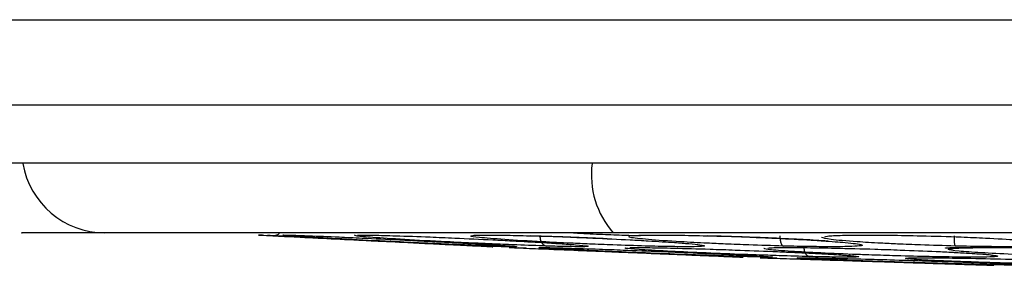
# Model space of a CAD drawing. Units: inches. Extents: x 0.4 to 10.6, y 0.4 to 8.1.
# Drawn here: x 6.9 to 6.9, y 5.8 to 5.8 of the extents above; entities that cross this region are included whole.
import ezdxf

# ---------------------------------------------------------------- set-up
doc = ezdxf.new("R2010")
doc.units = ezdxf.units.IN
doc.header["$MEASUREMENT"] = 0

msp = doc.modelspace()

# ---------------------------------------------------------------- linework, layer by layer
at = {"color": 7, "linetype": 'Continuous', "lineweight": 25}
for p, q in [((6.883611323908515, 5.764466489641753), (6.883088650536219, 5.764492652215092)), ((6.884090161516783, 5.76449242012399), (6.885298380929673, 5.764430506125245)), ((6.886416760800645, 5.764341518671618), (6.885880873983469, 5.764363593513358)), ((6.918385331695646, 5.763169314804913), (6.917934980286813, 5.763183867587633))]:
    msp.add_line(p, q, dxfattribs=at)
at = {"color": 1, "linetype": 'Continuous', "lineweight": 25}
for centre, radius, start, end in [((6.857189587834909, 5.771240077761187), 0.005835911446683003, 189.9889355162632, 269.5536873992633), ((6.897144034597342, 5.769462294729004), 0.006191183527179885, 172.8975909389837, 220.9530463579588)]:
    msp.add_arc(centre, radius, start, end, dxfattribs=at)
for points, knots in [([(6.812081202902735, 5.780228831307832), (6.830043272506437, 5.780225138662015), (6.865968669052084, 5.780217753111897), (6.91725729385925, 5.780211825493876), (6.950541782224573, 5.780211028481665), (6.965746507371924, 5.780210664397605)], [0, 0, 0, 0, 0.3519752083012124, 0.7039750547370589, 1, 1, 1, 1]), ([(6.812802534912324, 5.774326982053193), (6.830685122349415, 5.774323287605521), (6.866453732961389, 5.774315898000374), (6.917467300096665, 5.774310037683849), (6.950556352060095, 5.7743092509365), (6.965643491555279, 5.774308892214616)], [0, 0, 0, 0, 0.3523063802876648, 0.7046804483386127, 1, 1, 1, 1]), ([(6.868818248352953, 5.765207099650956), (6.868919502369187, 5.765213047308126), (6.869097123030751, 5.765223480739219), (6.869235210076521, 5.765349963202194), (6.869294579546019, 5.76540434337005)], [0, 0, 0, 0, 0.5700576461271328, 0.9999999999999999, 0.9999999999999999, 0.9999999999999999, 0.9999999999999999]), ([(6.887840543673626, 5.764492652352418), (6.887177980787352, 5.764515119288601), (6.886063526348842, 5.764552909477677), (6.884332458460786, 5.764624491754886), (6.882682409170573, 5.764697869211583), (6.880500725573662, 5.764803128266303), (6.877863244100032, 5.764946814605566), (6.875708551373142, 5.765087911450351), (6.874559089728516, 5.765188486944163), (6.874512367045619, 5.765221682924335), (6.874491061840004, 5.7652368200513)], [0, 0, 0, 0, 0.1281082099255453, 0.2154825845499912, 0.283905079826842, 0.3922616315725943, 0.5606486219641907, 0.7288769039936291, 0.8763698283295078, 1, 1, 1, 1]), ([(6.894704212343114, 5.764492652352412), (6.893966968740388, 5.764515119487736), (6.892726898669526, 5.764552910011777), (6.890931656210397, 5.764624490525386), (6.889272502797115, 5.764697873713857), (6.887163608578989, 5.764803093200716), (6.884774176217703, 5.764947024389409), (6.883089478259968, 5.76508718146965), (6.8824575101979, 5.765177840644694), (6.882649100195244, 5.765205369734439), (6.88271024140051, 5.765214154962009)], [0, 0, 0, 0, 0.1354926114140438, 0.2279034115947741, 0.3002700023609776, 0.4148723406177525, 0.5929654781769957, 0.770890759149936, 0.9268854568763754, 0.9999999999999999, 0.9999999999999999, 0.9999999999999999, 0.9999999999999999]), ([(6.889717120474431, 5.76540434337005), (6.889735423866132, 5.765403345395585), (6.890319836216793, 5.765371480885872), (6.891483650104258, 5.765320260459472), (6.893037886158033, 5.765254191797618), (6.893930258347878, 5.765224503231248), (6.894348789676413, 5.765210579001797)], [0, 0, 0, 0, 0.01188883427787055, 0.3796007701992632, 0.7090266630623013, 1, 1, 1, 1]), ([(6.904281505606498, 5.764492652352409), (6.903494712873267, 5.764515118564986), (6.902171299395178, 5.764552907536935), (6.900372787033529, 5.764624496356126), (6.898761767505696, 5.764697853009391), (6.896792383768275, 5.764803255861504), (6.894763899854064, 5.764946052263439), (6.893485564326651, 5.765090564158035), (6.893562725460503, 5.765155207190912), (6.893598772203792, 5.765185405954141)], [0, 0, 0, 0, 0.1461805342692476, 0.2458808795698142, 0.3239560316657211, 0.4475982851558066, 0.639739758660235, 0.8317001346575214, 1, 1, 1, 1]), ([(6.916246280228348, 5.764492652352409), (6.915436642799275, 5.764515120737961), (6.914074803726869, 5.764552913364931), (6.912335064277421, 5.764624482734034), (6.91082448452942, 5.764697901894502), (6.909079331433524, 5.7648028729609), (6.907371614653538, 5.764948341454638), (6.907087127757449, 5.765041694497174), (6.906944951374776, 5.765088349011255)], [0, 0, 0, 0, 0.1757611042716427, 0.2956364548021447, 0.3895108026430562, 0.5381726741866026, 0.7691952089658358, 1, 1, 1, 1]), ([(6.906131532398427, 5.763760990076163), (6.90544083310349, 5.763779273132134), (6.904277165672813, 5.763810075822861), (6.902565735438962, 5.763867039876525), (6.900736759948471, 5.763933120343786), (6.898537811776912, 5.764022110906178), (6.896029277767088, 5.764140861792152), (6.894173033892156, 5.764250144168723), (6.89322780433819, 5.764332533045922), (6.893309168801988, 5.764360157230012), (6.893346400169919, 5.764372797713507)], [0, 0, 0, 0, 0.1271890314103096, 0.2142838923922388, 0.2757154663736099, 0.4190368008284046, 0.5638974215286114, 0.7282133511386248, 0.8756338055885473, 1, 1, 1, 1]), ([(6.914191869930709, 5.763760990076157), (6.9134270457778, 5.763779272570371), (6.912138495227062, 5.763810074314665), (6.910388429327723, 5.763867043305487), (6.908583576975276, 5.763933106777984), (6.906527730880963, 5.764022243852052), (6.904419954018319, 5.764140344471364), (6.903038984541461, 5.764252262763232), (6.90297524897739, 5.764304979434456), (6.902945108364039, 5.764329909202124)], [0, 0, 0, 0, 0.1452536786560031, 0.2447186152749141, 0.3148753104191374, 0.4785525615348727, 0.6439877239721493, 0.8316414310205231, 1, 1, 1, 1]), ([(6.925270823503347, 5.76376099007616), (6.924470199243937, 5.763779272928157), (6.923121333852499, 5.763810075275231), (6.921420622781285, 5.763867041121581), (6.919729587886493, 5.763933115417994), (6.917926902773554, 5.764022159179086), (6.916294639785844, 5.764140673951853), (6.915583594206493, 5.764250913434894), (6.915943876483036, 5.764330164722931), (6.916788360787613, 5.764372574605922), (6.917604295883178, 5.764379481455404), (6.917882761615681, 5.764381838653803)], [0, 0, 0, 0, 0.1194897358429438, 0.2013123727098188, 0.2590252310104512, 0.3936707125578204, 0.5297623009806003, 0.6841314852431173, 0.8226279496379546, 0.939465726872324, 1, 1, 1, 1]), ([(6.908200114360486, 5.763881146592938), (6.908477232537322, 5.763862619513519), (6.909208056301369, 5.763813759384338), (6.909623719197548, 5.763760142859737), (6.909455615770344, 5.763726268553288), (6.908794294319498, 5.763716730697548), (6.907721934273001, 5.763725703487949), (6.906676949983536, 5.763748888778976), (6.906131532398427, 5.763760990076163)], [0, 0, 0, 0, 0.1301286341552812, 0.3431788535476267, 0.5144386278715428, 0.6716910781785965, 0.828642917299991, 1, 1, 1, 1]), ([(6.92478460363504, 5.763183867420248), (6.924069689987468, 5.76319777177734), (6.922852660282982, 5.763221441790717), (6.921119469125719, 5.763265611526383), (6.919791272535146, 5.763303163270479), (6.918287311502886, 5.763349623478326), (6.916628892881443, 5.763407615836162), (6.9147121546066, 5.763486654696124), (6.913278382812259, 5.763564723690261), (6.912653298483242, 5.763623103248762), (6.912843196852003, 5.763641247592583), (6.912901876093971, 5.76364685425655)], [0, 0, 0, 0, 0.1320232806717545, 0.2247491774801517, 0.2927072406270748, 0.3579448382787299, 0.4854157123176725, 0.5974503408462183, 0.7718927364817544, 0.9295140795667733, 1, 1, 1, 1]), ([(6.916170611397765, 5.764051265733455), (6.916743529516761, 5.764019123760469), (6.917731463318498, 5.763963698490235), (6.918661011154271, 5.763887941921301), (6.919235054259846, 5.763817527003273), (6.919208774524067, 5.763759920331929), (6.918534120449235, 5.763726317642901), (6.917467561649336, 5.763716718144976), (6.9160376718358, 5.763725706961473), (6.914824875231891, 5.763748889970195), (6.914191869930709, 5.763760990076157)], [0, 0, 0, 0, 0.1393807489674872, 0.2403466545236626, 0.35667582511722, 0.5142397615968319, 0.6408970552157218, 0.7571950583496874, 0.8732707407636419, 1, 1, 1, 1])]:
    msp.add_open_spline(points, degree=3, knots=knots, dxfattribs=at)
at = {"color": 7, "linetype": 'Continuous', "lineweight": 25}
for points, knots in [([(6.965572543469237, 5.770244279087506), (6.965175271701821, 5.770244279089059), (6.951320306721093, 5.770244279143236), (6.924009297004104, 5.770244279116969), (6.890418922295934, 5.770244279018502), (6.86695419618253, 5.770244278876175), (6.843524148420628, 5.770244278723945), (6.823316281199842, 5.770244278586489), (6.803003424635059, 5.770244278489423), (6.792531682377908, 5.770244278449517), (6.785341429895984, 5.770244278429831), (6.781421739391181, 5.770244278421353), (6.780768476255882, 5.770244278419984), (6.780115270809631, 5.770244278418658), (6.779462123214912, 5.770244278417376), (6.778809033674818, 5.770244278416139), (6.778156002381582, 5.770244278414943), (6.77750302953016, 5.770244278413791), (6.776850115315393, 5.770244278412682), (6.776197259929736, 5.770244278411616), (6.775544463575199, 5.770244278410592), (6.774891726417861, 5.770244278409611), (6.774239048757868, 5.770244278408672), (6.773586430394898, 5.770244278407774), (6.772933851002588, 5.770244278406918), (6.772281305219576, 5.7702442784061), (6.771846310939491, 5.770244278405589), (6.771628813767054, 5.770244278405333)], [0, 0, 0, 0, 0.006115386377461377, 0.2132758253992513, 0.4204362643343873, 0.5239483070957633, 0.575702985314674, 0.7827485712018272, 0.8370510380867625, 0.8913535049714311, 0.9456745957895831, 0.9490698905764443, 0.9524651853633049, 0.9558604801501667, 0.9592557749370287, 0.9626510697238903, 0.9660463645107518, 0.9694416592976145, 0.9728369540844757, 0.9762322488713386, 0.9796275436581999, 0.9830228384450608, 0.9864181332319226, 0.9898134280187845, 0.9932087228056456, 0.9966043608970834, 1, 1, 1, 1]), ([(6.85714412873622, 5.76540434337005), (6.855755162053444, 5.76540434337005), (6.852972374939132, 5.76540434337005), (6.851219823160084, 5.76540434337005), (6.85135156211214, 5.76540434337005), (6.851395510773123, 5.76540434337005)], [0, 0, 0, 0, 0.3990656328373647, 0.7995258018740091, 1, 1, 1, 1]), ([(6.892468162033267, 5.765404343370051), (6.890368021981922, 5.765404343370051), (6.886104188300648, 5.765404343370051), (6.880050330160489, 5.76540434337005), (6.87435109382792, 5.765404343370051), (6.869225249347843, 5.76540434337005), (6.864828804948967, 5.765404343370051), (6.861309830360079, 5.76540434337005), (6.858650684281275, 5.76540434337005), (6.85764129886493, 5.76540434337005), (6.85714412873622, 5.76540434337005)], [0, 0, 0, 0, 0.1206522854373291, 0.244955700949686, 0.3718181758545244, 0.4999999999999996, 0.6281818241454735, 0.7550442990503121, 0.8793477145626705, 1, 1, 1, 1]), ([(6.868098872160934, 5.765243122160122), (6.867991298219208, 5.765248508938003), (6.867724489305455, 5.76526186942598), (6.867925132069129, 5.765251822090546), (6.868515770071159, 5.765222246112227), (6.868818252328146, 5.765207099425687)], [0, 0, 0, 0, 0.2478886598908203, 0.6148227257985811, 0.9999999999999999, 0.9999999999999999, 0.9999999999999999, 0.9999999999999999]), ([(6.870985405519106, 5.765098584391287), (6.870347126057498, 5.76513054431879), (6.86924200057674, 5.765185880158925), (6.868687854145238, 5.765213629044142), (6.868453762125752, 5.765225351203141)], [0, 0, 0, 0, 0.5775628855908185, 1, 1, 1, 1]), ([(6.868818252328146, 5.765207099425687), (6.869345829236805, 5.765180681689771), (6.870204641415187, 5.765137677773263), (6.872193273240689, 5.765038104633838), (6.874030485596573, 5.764946117901858), (6.876163661621717, 5.764839318219989), (6.877998112681868, 5.764747479069331), (6.879873757480456, 5.764653582415828), (6.881614974569701, 5.764566419018476), (6.88307644672594, 5.764493262873564), (6.883874779279048, 5.76445330221385), (6.88416874241967, 5.764438588101231), (6.884089135777706, 5.76444257278055), (6.884087611050309, 5.764442649100182)], [0, 0, 0, 0, 0.1302085662149733, 0.2119590538548961, 0.3349521355476428, 0.3998413652488129, 0.5111338137082028, 0.5900387169760729, 0.6811610706349508, 0.8057143804757378, 0.9060586739860901, 0.9982007165492539, 1, 1, 1, 1]), ([(6.883924233602761, 5.764492652352412), (6.883358912926417, 5.764515119127359), (6.882408023357959, 5.764552909045238), (6.880800090743671, 5.764624492757555), (6.879215298922052, 5.764697865574834), (6.877035377109773, 5.764803156666042), (6.874238075977603, 5.764946644755785), (6.871692854407491, 5.765088502473243), (6.870135599416028, 5.765186711937432), (6.869474446784591, 5.765241075031359), (6.869495331476267, 5.765260627099803), (6.870065006348099, 5.765252414636427), (6.870901271697675, 5.76522244147082), (6.871329312375392, 5.76520709976842)], [0, 0, 0, 0, 0.09500754338218792, 0.1598060812334567, 0.2105495050307025, 0.2909088650612797, 0.4157879365039571, 0.5405493067196124, 0.6499329318463809, 0.7416194748679971, 0.8269363297160035, 0.9114177207580585, 0.9999999999999999, 0.9999999999999999, 0.9999999999999999, 0.9999999999999999]), ([(6.871329312375392, 5.76520709976842), (6.871990212807065, 5.765180709769979), (6.873069182959188, 5.76513762609312), (6.875283843320742, 5.765037775744889), (6.877228976788468, 5.764945058100627), (6.879368928068303, 5.764838011964144), (6.881123631128332, 5.764746321942349), (6.882818791353, 5.76465291419324), (6.884306494224375, 5.764565820367953), (6.885392930511414, 5.764493723858096), (6.885837125867695, 5.764451225129272), (6.885710838205635, 5.76443866613868), (6.885125636479176, 5.764449321121781), (6.884335548180922, 5.764477817389721), (6.883924233602761, 5.764492652352412)], [0, 0, 0, 0, 0.1093242611910954, 0.1784801599080644, 0.2821542834833386, 0.3375744250528553, 0.4303613535531134, 0.4963225314168842, 0.5730660072866667, 0.6774985950053198, 0.7617418122479195, 0.8389317864808925, 0.9161489868344627, 1, 1, 1, 1]), ([(6.874700978620508, 5.765246663312748), (6.874755640337836, 5.765250458168568), (6.87492075787343, 5.765261921351055), (6.875787331431175, 5.765251519889457), (6.876820951493185, 5.76522213854725), (6.877350007769486, 5.765207099768425)], [0, 0, 0, 0, 0.1945706292783701, 0.5877426538453413, 0.9999999999999999, 0.9999999999999999, 0.9999999999999999, 0.9999999999999999]), ([(6.877350007769486, 5.765207099768425), (6.878122279423496, 5.765180709769957), (6.879383071555237, 5.76513762609305), (6.881742807834038, 5.765037775744624), (6.883715023483679, 5.764945058099897), (6.885783952553322, 5.764838011963171), (6.88740213055445, 5.764746321941466), (6.888868845015653, 5.764652914192769), (6.890053761694624, 5.76456582036767), (6.890749334080599, 5.764493723857929), (6.890773558543004, 5.764451225129224), (6.890274375036748, 5.764438666138656), (6.88933677069025, 5.764449321121782), (6.888352794806528, 5.764477817389717), (6.887840543673626, 5.764492652352418)], [0, 0, 0, 0, 0.1093242612841551, 0.1784801600833339, 0.2821542839315062, 0.3375744261901369, 0.4303613541993471, 0.4963225317719903, 0.5730660075578329, 0.6774985952616495, 0.7617418125075754, 0.8389317864997944, 0.9161489867743066, 1, 1, 1, 1]), ([(6.88271024140051, 5.765214154962009), (6.882730502835003, 5.765222343856638), (6.882793532788155, 5.765247818145981), (6.883544147174318, 5.765259641833257), (6.884826528868016, 5.765252673886554), (6.886049386994701, 5.765222529241975), (6.886675304380312, 5.76520709976842)], [0, 0, 0, 0, 0.1352700210938885, 0.4208025396643191, 0.7035389860730632, 1, 1, 1, 1]), ([(6.886675304380312, 5.76520709976842), (6.887532648470842, 5.765180709769964), (6.888932327816688, 5.765137626093074), (6.891356782018694, 5.765037775744703), (6.893288918399682, 5.764945058100116), (6.895216370356799, 5.764838011963462), (6.896642918191942, 5.764746321941728), (6.897831239698236, 5.764652914192903), (6.898673019272868, 5.764565820367745), (6.898954040877533, 5.76449372385797), (6.898557469513374, 5.764451225129234), (6.897702389258196, 5.764438666138663), (6.896444311283107, 5.764449321121781), (6.895299955932371, 5.764477817389715), (6.894704212343114, 5.764492652352412)], [0, 0, 0, 0, 0.1093242612575674, 0.1784801600342877, 0.282154283796241, 0.3375744258483417, 0.4303613540076924, 0.4963225316712051, 0.5730660074840229, 0.6774985952037689, 0.7617418124463792, 0.8389317864980924, 0.9161489867940844, 0.9999999999999999, 0.9999999999999999, 0.9999999999999999, 0.9999999999999999]), ([(6.886755396055315, 5.765215933733138), (6.887392352180496, 5.765196761625593), (6.888718433596813, 5.76515684714087), (6.890576530489088, 5.765083940951099), (6.891684762172864, 5.765032889121851), (6.892043172402134, 5.765016378587012)], [0, 0, 0, 0, 0.3847563355969253, 0.8010257006325943, 0.9999999999999999, 0.9999999999999999, 0.9999999999999999, 0.9999999999999999]), ([(6.88736911870315, 5.765210578366901), (6.887381173286945, 5.765105922946071), (6.887405283332062, 5.764896604485914), (6.887530073437074, 5.764666756632603), (6.887680759639131, 5.76452574646454), (6.887787282554027, 5.764503683708844), (6.887840544079528, 5.764492652316901)], [0, 0, 0, 0, 0.2796703955607487, 0.5593611500162385, 0.7796802934980548, 1, 1, 1, 1]), ([(6.965488062077041, 5.765404343370051), (6.959223265167213, 5.765404343370051), (6.943757019860518, 5.765404343370051), (6.919277593522975, 5.765404343370051), (6.901391044809425, 5.765404343370051), (6.892468162033267, 5.765404343370051)], [0, 0, 0, 0, 0.2543994353717786, 0.6280497404748352, 1, 1, 1, 1]), ([(6.893950257730146, 5.765213181729258), (6.894036473899632, 5.765221740329268), (6.894297185287745, 5.765247620909472), (6.895346158623764, 5.765259675197808), (6.89693954107559, 5.765252665107445), (6.898294240392032, 5.765222526269738), (6.89898764041614, 5.765207099768419)], [0, 0, 0, 0, 0.1402637627272941, 0.4241473554230751, 0.7052510230229665, 1, 1, 1, 1]), ([(6.89898764041614, 5.765207099768419), (6.899900861118905, 5.765180709769952), (6.901391763278267, 5.76513762609305), (6.903798373525565, 5.765037775744632), (6.905624634055483, 5.76494505809993), (6.907344971836291, 5.764838011963223), (6.908531310127427, 5.764746321941514), (6.909400771811161, 5.764652914192797), (6.909870748485974, 5.764565820367693), (6.909727649454791, 5.764493723857936), (6.90892378702564, 5.764451225129227), (6.907741928754571, 5.764438666138654), (6.906206219487572, 5.764449321121786), (6.90494045431888, 5.764477817389713), (6.904281505606498, 5.764492652352409)], [0, 0, 0, 0, 0.1093242612811403, 0.1784801600764286, 0.2821542839091997, 0.337574426133781, 0.4303613541575837, 0.4963225317550626, 0.5730660075416067, 0.6774985952435272, 0.7617418124908146, 0.8389317865029887, 0.9161489867832183, 1, 1, 1, 1]), ([(6.899041224901533, 5.765216208197568), (6.899667024089782, 5.765199026299175), (6.900941510153134, 5.765164034099671), (6.903089201860968, 5.765085124291009), (6.90515423157021, 5.764991968925657), (6.906661215251588, 5.764908936055215), (6.907241919249374, 5.764863857446656), (6.907379732024898, 5.764853159383295)], [0, 0, 0, 0, 0.2117579265716517, 0.4312605885215461, 0.6937679408674101, 0.9273249535312291, 1, 1, 1, 1]), ([(6.904054181692127, 5.765210578366901), (6.904058827429759, 5.765105922946076), (6.904068119243212, 5.764896604485957), (6.904127755169579, 5.764666756632614), (6.904201612979182, 5.764525746464526), (6.904254874132183, 5.76450368370884), (6.904281504742717, 5.764492652316901)], [0, 0, 0, 0, 0.279670395611246, 0.5593611500446533, 0.7796802934794954, 1, 1, 1, 1]), ([(6.907183382731192, 5.765143276843866), (6.907225697853621, 5.765158071073194), (6.907349726362237, 5.765201433967934), (6.908324859423458, 5.765240150639556), (6.90981557782711, 5.765260863079533), (6.911696465191062, 5.765252352543816), (6.913132634017218, 5.76522242044888), (6.913867734040156, 5.765207099768419)], [0, 0, 0, 0, 0.1194317405886391, 0.3500625737637817, 0.5646709194347076, 0.7771777166581451, 1, 1, 1, 1]), ([(6.913867734040156, 5.765207099768419), (6.914805732718561, 5.765180709769974), (6.916337086804996, 5.76513762609311), (6.91864389886847, 5.765037775744847), (6.920302092427917, 5.7649450581005), (6.921756731993209, 5.764838011963977), (6.922662461417891, 5.764746321942195), (6.923183454809817, 5.764652914193157), (6.923265624095484, 5.764565820367896), (6.922703277495616, 5.764493723858069), (6.921519498573088, 5.764451225129265), (6.920051109050412, 5.764438666138672), (6.918290065227659, 5.764449321121778), (6.91694599435541, 5.764477817389717), (6.916246280228348, 5.764492652352409)], [0, 0, 0, 0, 0.1093242612087757, 0.1784801599434327, 0.2821542835612987, 0.3375744252517305, 0.4303613536691179, 0.4963225314829387, 0.5730660073500146, 0.6774985950554163, 0.761741812296632, 0.8389317864881702, 0.9161489868268592, 1, 1, 1, 1]), ([(6.916154799892913, 5.765210578366901), (6.916155438362243, 5.765105922946075), (6.91615671534738, 5.764896604485942), (6.916180146055595, 5.764666756632614), (6.916211129772327, 5.764525746464538), (6.916234562423052, 5.764503683708844), (6.916246278763386, 5.764492652316901)], [0, 0, 0, 0, 0.2796703956111335, 0.5593611500679134, 0.7796802935225596, 1, 1, 1, 1]), ([(6.885545782532301, 5.764377397029342), (6.885427806789444, 5.764382256880942), (6.885145848152861, 5.764393871786663), (6.885343351416378, 5.764385735825262), (6.885937772034914, 5.764361249638838), (6.886241841256105, 5.764348724003954)], [0, 0, 0, 0, 0.2600365956374422, 0.6214799940358836, 1, 1, 1, 1]), ([(6.886241841256105, 5.764348724003954), (6.88677706506067, 5.764326676656711), (6.887647721905858, 5.764290811895778), (6.889650813533643, 5.764208302645854), (6.891461287179263, 5.764133730483564), (6.89361209234502, 5.7640451440942), (6.895487078818008, 5.763967921190455), (6.897404887128977, 5.763888938106173), (6.89912496903863, 5.763818100634452), (6.900530195529247, 5.76376023196598), (6.901351333261601, 5.763726417367652), (6.901587138678831, 5.763716707071182), (6.901369879284646, 5.763725653625146), (6.900806031662536, 5.76374887308062), (6.900511797820869, 5.763760989740012)], [0, 0, 0, 0, 0.1107751006303704, 0.1801995703807714, 0.2823879392993189, 0.3337987317296247, 0.4339570387732107, 0.5010017058084711, 0.5772162354963012, 0.6808300983750278, 0.7640745272932317, 0.8404673984792567, 0.9167507525508715, 0.9999999999999999, 0.9999999999999999, 0.9999999999999999, 0.9999999999999999]), ([(6.901493989887796, 5.76376099007616), (6.900912069010315, 5.763779273006225), (6.899931667875872, 5.763810075484827), (6.898344524467046, 5.76386704064506), (6.896583713496689, 5.76393311730328), (6.894346968980646, 5.76402214070341), (6.89158547456751, 5.764140745844808), (6.889257823159364, 5.764250619010321), (6.887796382631635, 5.764331071161473), (6.887216563788913, 5.764376347514959), (6.88731918772294, 5.764392824627524), (6.887973876869131, 5.76438618526335), (6.888862296636022, 5.764361397486652), (6.889316518014172, 5.764348724267852)], [0, 0, 0, 0, 0.09414669739542449, 0.158615255960576, 0.2040875717853025, 0.3101755744533707, 0.4174029734775674, 0.5390314026768228, 0.6481536183289877, 0.7402108212287822, 0.826063281942, 0.9110715691710796, 1, 1, 1, 1]), ([(6.889316518014172, 5.764348724267852), (6.890013983639529, 5.764326657410978), (6.89114991428472, 5.764290718121564), (6.89341992175052, 5.764207784475609), (6.895354943179465, 5.764132243441229), (6.897510738986812, 5.764043132090603), (6.899272817016807, 5.763966193395528), (6.900945367466282, 5.763887939628105), (6.902337851855977, 5.763817527919009), (6.903302729234571, 5.763759920114299), (6.903629608566914, 5.763726317690907), (6.903411224168147, 5.763716718132699), (6.902748986609139, 5.763725706964872), (6.901924382540106, 5.763748889971362), (6.901493989887796, 5.76376099007616)], [0, 0, 0, 0, 0.1108555694065113, 0.1805454403785617, 0.2836819871231946, 0.336493781532722, 0.4355800778288358, 0.5017965475229132, 0.5780887073094959, 0.6814238635320198, 0.7644895162265557, 0.8407612354586563, 0.9168871500937862, 1, 1, 1, 1]), ([(6.893638435501949, 5.764381055716853), (6.893720353646343, 5.764384267115079), (6.893966947410594, 5.764393934213654), (6.89496635873262, 5.764385445275281), (6.896085161839514, 5.764361147145451), (6.896657171049606, 5.764348724267855)], [0, 0, 0, 0, 0.1955724693776904, 0.5887212383214917, 1, 1, 1, 1]), ([(6.896657171049606, 5.764348724267855), (6.897481260411424, 5.764326660236856), (6.898823417395764, 5.764290725549814), (6.901237905067195, 5.764207763802539), (6.903169873035015, 5.764132339805829), (6.905163160174965, 5.764045779897367), (6.906137472845066, 5.763996194894794), (6.906753696745042, 5.763964833849615)], [0, 0, 0, 0, 0.2593865308363552, 0.4224510837487629, 0.6637761809758109, 0.7873483950453187, 1, 1, 1, 1]), ([(6.903206713721319, 5.764352679492365), (6.903269352318011, 5.76435996649198), (6.903456525043533, 5.764381741047141), (6.904407158570096, 5.764392047767668), (6.905901538626898, 5.764386389121144), (6.907221068557853, 5.764361466452638), (6.907895703146258, 5.764348724267854)], [0, 0, 0, 0, 0.1425294293696091, 0.4258975004516345, 0.706479258712047, 1, 1, 1, 1]), ([(6.905701795898032, 5.764479208679302), (6.905712839616052, 5.764373986543045), (6.905734927881398, 5.764163534369061), (6.905848867817279, 5.763933025080502), (6.905986243573757, 5.763792451446927), (6.906083103386838, 5.763771477134513), (6.906131533357875, 5.763760989964341)], [0, 0, 0, 0, 0.279666675946046, 0.5593543529661641, 0.7796768830678261, 1, 1, 1, 1]), ([(6.907895703146258, 5.764348724267854), (6.908804349835714, 5.764326662948398), (6.910284221506291, 5.764290732677527), (6.912729506744296, 5.764207743965945), (6.914530766665072, 5.764132432271669), (6.915779045401802, 5.764074851037269), (6.916126515740781, 5.764053921759457), (6.916170611397765, 5.764051265733455)], [0, 0, 0, 0, 0.3220953858505576, 0.5245821530806299, 0.8242496032473173, 0.9776964294770564, 1, 1, 1, 1]), ([(6.915582459448457, 5.764348563310153), (6.915573436164366, 5.764350980235084), (6.915527500257871, 5.764363284362546), (6.915736700500626, 5.764376792150557), (6.916397683649792, 5.764392806378673), (6.917253019029475, 5.764388633877806), (6.917882848467036, 5.764385561441031)], [0, 0, 0, 0, 0.04978581418620052, 0.2534505710385861, 0.4502755081527591, 1, 1, 1, 1]), ([(6.917882761615681, 5.764381838653803), (6.918086856691974, 5.764384704925702), (6.918745644526458, 5.764393956815028), (6.920314376844901, 5.764385382165127), (6.921739795287387, 5.764361125795011), (6.922468567376377, 5.764348724267857)], [0, 0, 0, 0, 0.1799068397568294, 0.5807118894041521, 1, 1, 1, 1]), ([(6.900511797820869, 5.763760989740012), (6.900096779446792, 5.763778080355389), (6.899654244043627, 5.76379630413255), (6.89898604093543, 5.763823822415966), (6.898944491797816, 5.763825533513881)], [0, 0, 0, 0, 0.937819598407107, 1, 1, 1, 1]), ([(6.903845858540229, 5.763639204764059), (6.903571069868501, 5.763648086529416), (6.902926186760012, 5.763668930548991), (6.902605816759764, 5.763679285901595), (6.902744603274811, 5.763674799915262), (6.903354227473918, 5.763655095368303), (6.903665386907284, 5.763645037933451)], [0, 0, 0, 0, 0.1972429155848845, 0.4628961730120688, 0.7258558260827668, 1, 1, 1, 1]), ([(6.903665386907284, 5.763645037933451), (6.904217421614147, 5.763627194931069), (6.905112453279923, 5.763598265496117), (6.907157015496102, 5.763532183907809), (6.908954120048806, 5.763474101551171), (6.911124978855691, 5.763403942004682), (6.913035074552485, 5.763342212035724), (6.914988543151713, 5.763279082621431), (6.916675942867101, 5.763224553067456), (6.918015175738242, 5.763181276048438), (6.918809574609623, 5.76315560566574), (6.918890725570481, 5.76315298337577), (6.918928847438877, 5.763151751516135)], [0, 0, 0, 0, 0.1353182493819238, 0.2193958398780324, 0.3401169029539649, 0.3976923984220151, 0.5241772402456197, 0.6048206864875354, 0.6957154170697974, 0.8170703133251684, 0.9140660644352232, 1, 1, 1, 1]), ([(6.919120987263386, 5.763183867420246), (6.918524214748753, 5.763197771837855), (6.917508302016613, 5.763221441954248), (6.915892881227165, 5.763265611138858), (6.914595157840451, 5.763303164269057), (6.91306251228274, 5.763349618301125), (6.911261669091247, 5.763407654187929), (6.90899485048949, 5.763486504503922), (6.906953889144542, 5.763565605202395), (6.905610125962205, 5.763629560444476), (6.905149917631393, 5.763666082826703), (6.905375856190505, 5.763679682697936), (6.906160764005743, 5.76367471964891), (6.907130467773611, 5.763655071450678), (6.90762565890807, 5.763645037857023)], [0, 0, 0, 0, 0.09156173928197765, 0.1558696730032496, 0.2030004398219224, 0.2482444000325852, 0.3366490101966878, 0.4143480112901749, 0.535328624726128, 0.6446433171805841, 0.7373935266350753, 0.8242292613591149, 0.9102405143134666, 1, 1, 1, 1]), ([(6.90675369765172, 5.763964858295625), (6.907335083252317, 5.763930871979291), (6.908159593117348, 5.763882673239823), (6.908740837380429, 5.763850978920885), (6.908945275987696, 5.763814884774217), (6.908925017077795, 5.763874772658139), (6.908918585726486, 5.763893784540941)], [0, 0, 0, 0, 0.5187863992182926, 0.7357328828920608, 0.9161063118309537, 1, 1, 1, 1]), ([(6.907625658908071, 5.763645037857023), (6.908380669176471, 5.763627240848581), (6.909603358515807, 5.763598419767059), (6.911946216326305, 5.763532493065243), (6.91384340628206, 5.763474557970377), (6.91598660062852, 5.763404394426073), (6.917745083505137, 5.763342532136818), (6.919375538278875, 5.763279326322919), (6.920638929349292, 5.76322471163358), (6.921428515150176, 5.763181066157957), (6.921583344825947, 5.763156072245595), (6.921231492691196, 5.763149275597136), (6.9204574004216, 5.76315651536158), (6.919580339152727, 5.763174465971489), (6.919120987263386, 5.763183867420246)], [0, 0, 0, 0, 0.113485329035188, 0.1837820064039351, 0.2854834261147877, 0.3335362452500797, 0.4400062847908539, 0.5083741038028521, 0.5841285407026844, 0.6867481769868722, 0.7682347069899051, 0.8429516251402311, 0.917747516313873, 1, 1, 1, 1]), ([(6.912901876093971, 5.76364685425655), (6.912923739659057, 5.763652779402864), (6.912988883339662, 5.763670433698382), (6.913770445239245, 5.763679067196367), (6.915096494242618, 5.763674880730756), (6.916353117112543, 5.763655125902574), (6.916994827009054, 5.763645037857026)], [0, 0, 0, 0, 0.143132793189753, 0.4264719375558195, 0.7071208535142698, 1, 1, 1, 1]), ([(6.916170620144768, 5.764051526161927), (6.916186739577675, 5.764050720852989), (6.916816776904746, 5.764019244888966), (6.917764298667865, 5.76394939750071), (6.918605771075343, 5.763918419428829), (6.918886319328355, 5.763838012610204), (6.91884622457162, 5.763860935790495), (6.918844873597704, 5.763861708176243)], [0, 0, 0, 0, 0.01113889274320893, 0.4353700438120208, 0.8270151387627788, 0.9941713566893182, 1, 1, 1, 1]), ([(6.916994827009054, 5.763645037857026), (6.917893065488561, 5.763627240848577), (6.919347703470097, 5.76359841976705), (6.921803861550996, 5.763532493065217), (6.923651988077214, 5.76347455797032), (6.925593766748404, 5.763404394425987), (6.927054080861763, 5.763342532136737), (6.928227068443199, 5.763279326322904), (6.928961462771182, 5.763224711633598), (6.929126033021735, 5.763181066157978), (6.928649684134604, 5.763156072245602), (6.927764151620579, 5.763149275597137), (6.926502725951527, 5.763156515361575), (6.925375156584444, 5.763174465971489), (6.92478460363504, 5.763183867420248)], [0, 0, 0, 0, 0.1134853290698459, 0.1837820064254105, 0.2854834261759481, 0.3335362453868606, 0.4400062849094135, 0.508374103850288, 0.5841285406180649, 0.6867481769350106, 0.7682347069546152, 0.8429516251176945, 0.917747516300609, 1, 1, 1, 1]), ([(6.917934980286813, 5.763183867587633), (6.917524967136806, 5.763197116997192), (6.917025811149286, 5.763213247021588), (6.916278832554441, 5.763237386160994), (6.916145431787606, 5.76324169710073)], [0, 0, 0, 0, 0.8214128654349092, 0.9999999999999999, 0.9999999999999999, 0.9999999999999999, 0.9999999999999999])]:
    msp.add_open_spline(points, degree=3, knots=knots, dxfattribs=at)

doc.saveas('drawing.dxf')
